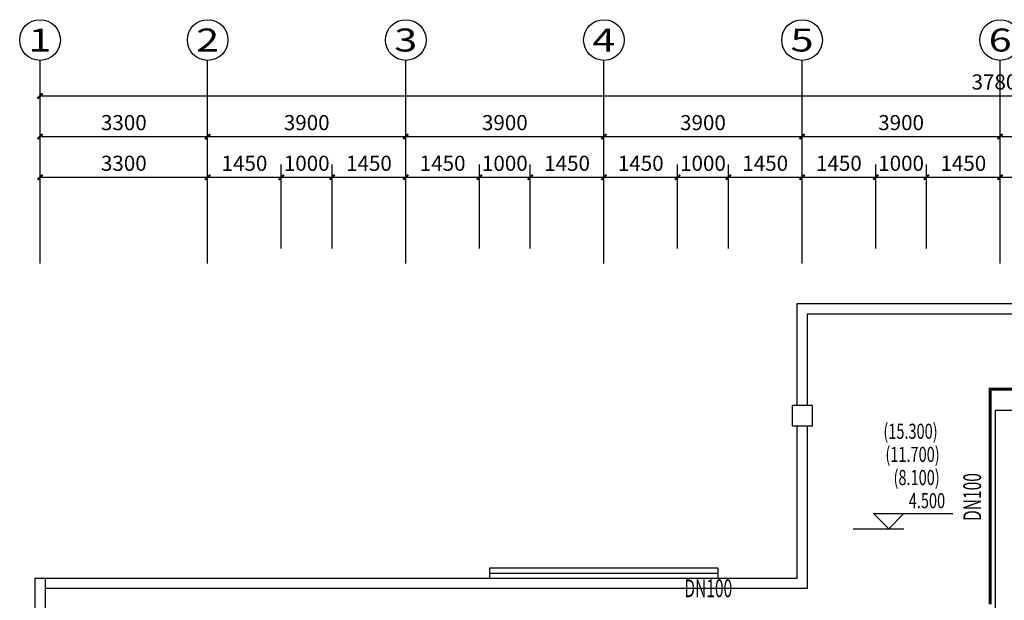
# Model space of a CAD drawing. Extents: x 588920596 to 1178102895, y 3092521186 to 6185225304.
# Drawn here: x 589019534 to 589038916, y 3092735774 to 3092747197 of the extents above; entities that cross this region are included whole.
import ezdxf
from ezdxf.enums import TextEntityAlignment as Align

# ---------------------------------------------------------------- set-up
doc = ezdxf.new("R2010")
doc.units = 0
doc.header["$LTSCALE"] = 1000
doc.header["$MEASUREMENT"] = 0
for name, color, linetype in [('AXIS', 3, 'Continuous'), ('AXIS_TEXT', 7, 'Continuous'), ('COLUMN', 9, 'Continuous'), ('DIM_ELEV', 3, 'Continuous'), ('PIPE-消防', 1, 'Continuous'), ('TEXT_消防', 7, 'Continuous'), ('WALL', 9, 'Continuous'), ('WALL-PARAPET', 6, 'Continuous'), ('图层1', 7, 'Continuous')]:
    doc.layers.add(name, color=color, linetype=linetype)
doc.styles.add('_TCH_AXIS', font='COMPLEX', dxfattribs={"bigfont": 'GBCBIG'})
doc.styles.add('_TCH_DIM', font='SIMPLEX', dxfattribs={"bigfont": 'GBCBIG'})
doc.styles.add('_TCH_DIM_T3', font='SIMPLEX', dxfattribs={"width": 0.705882, "bigfont": 'GBCBIG'})
doc.styles.add('_TWT_PIPEDN', font='SIMPLEX', dxfattribs={"width": 0.8, "height": 3.5, "bigfont": 'HZTXT'})
doc.styles.add('COMPLEX', font='COMPLEX')
doc.styles.add('TG_LINETYPE', font='SIMPLEX', dxfattribs={"width": 0.8, "height": 3, "bigfont": 'HZTXT'})
doc.linetypes.add('TG_XH', pattern='A,2,-0.6,["XH",TG_LINETYPE,S=0.1,R=0,X=-0.52,Y=-0.15],0', length=2.6)
doc.dimstyles.new('_TCH_ARCH&&100', dxfattribs={"dimtxt": 297.5, "dimasz": 100, "dimexe": 250, "dimexo": 300, "dimgap": 126.25, "dimtad": 1, "dimdec": 0, "dimzin": 0, "dimdsep": 46, "dimtxsty": '_TCH_DIM_T3', "dimblk": 'ARCHTICK', "dimcen": 0.09, "dimclrt": 7, "dimazin": 2, "dimtfac": 1, "dimtdec": 0, "dimtix": 1, "dimtmove": 2, "dimatfit": 3, "dimfxl": 0, "dimtolj": 1, "dimtzin": 0, "dimarcsym": 0})

# ---------------------------------------------------------------- blocks, each defined once
blk = doc.blocks.new('_ArchTick')
at = {"color": 0, "linetype": 'ByBlock', "const_width": 0.4}
blk.add_lwpolyline([(-0.5, -0.5), (0.5, 0.5)], dxfattribs=at)
blk = doc.blocks.new('*D923')
at = {"layer": 'AXIS', "color": 0, "lineweight": -2}
for p, q in [((589019934.5, 3092742697.18626), (589019934.5, 3092744347.18626)), ((589023234.5, 3092742697.18626), (589023234.5, 3092744347.18626)), ((589019934.5, 3092744097.18626), (589023234.5, 3092744097.18626))]:
    blk.add_line(p, q, dxfattribs=at)
at = {"layer": 'Defpoints', "color": 0}
for p in [(589023234.5, 3092744097.18626), (589019934.5, 3092742397.18626), (589023234.5, 3092742397.18626)]:
    blk.add_point(p, dxfattribs=at)
at = {"layer": 'AXIS', "color": 0, "lineweight": -2, "xscale": 100, "yscale": 100, "zscale": 100, "rotation": 180}
blk.add_blockref('_ArchTick', (589019934.5, 3092744097.18626), dxfattribs=at)
at = {"layer": 'AXIS', "color": 0, "lineweight": -2, "xscale": 100, "yscale": 100, "zscale": 100}
blk.add_blockref('_ArchTick', (589023234.5, 3092744097.18626), dxfattribs=at)
at = {"layer": 'AXIS', "color": 7, "insert": (589021584.5, 3092744372.18626), "char_height": 297.5, "attachment_point": 5, "style": '_TCH_DIM_T3'}
blk.add_mtext('\\A1;3300', dxfattribs=at)
blk = doc.blocks.new('*D924')
at = {"layer": 'AXIS', "color": 0, "lineweight": -2}
for p, q in [((589023234.5, 3092742697.18626), (589023234.5, 3092744347.18626)), ((589024684.5, 3092742697.18626), (589024684.5, 3092744347.18626)), ((589023234.5, 3092744097.18626), (589024684.5, 3092744097.18626))]:
    blk.add_line(p, q, dxfattribs=at)
at = {"layer": 'Defpoints', "color": 0}
for p in [(589024684.5, 3092744097.18626), (589023234.5, 3092742397.18626), (589024684.5, 3092742397.18626)]:
    blk.add_point(p, dxfattribs=at)
at = {"layer": 'AXIS', "color": 0, "lineweight": -2, "xscale": 100, "yscale": 100, "zscale": 100, "rotation": 180}
blk.add_blockref('_ArchTick', (589023234.5, 3092744097.18626), dxfattribs=at)
at = {"layer": 'AXIS', "color": 0, "lineweight": -2, "xscale": 100, "yscale": 100, "zscale": 100}
blk.add_blockref('_ArchTick', (589024684.5, 3092744097.18626), dxfattribs=at)
at = {"layer": 'AXIS', "color": 7, "insert": (589023959.5, 3092744372.18626), "char_height": 297.5, "attachment_point": 5, "style": '_TCH_DIM_T3'}
blk.add_mtext('\\A1;1450', dxfattribs=at)
blk = doc.blocks.new('*D925')
at = {"layer": 'AXIS', "color": 0, "lineweight": -2}
for p, q in [((589024684.5, 3092742697.18626), (589024684.5, 3092744347.18626)), ((589025684.5, 3092742697.18626), (589025684.5, 3092744347.18626)), ((589024684.5, 3092744097.18626), (589025684.5, 3092744097.18626))]:
    blk.add_line(p, q, dxfattribs=at)
at = {"layer": 'Defpoints', "color": 0}
for p in [(589025684.5, 3092744097.18626), (589024684.5, 3092742397.18626), (589025684.5, 3092742397.18626)]:
    blk.add_point(p, dxfattribs=at)
at = {"layer": 'AXIS', "color": 0, "lineweight": -2, "xscale": 100, "yscale": 100, "zscale": 100, "rotation": 180}
blk.add_blockref('_ArchTick', (589024684.5, 3092744097.18626), dxfattribs=at)
at = {"layer": 'AXIS', "color": 0, "lineweight": -2, "xscale": 100, "yscale": 100, "zscale": 100}
blk.add_blockref('_ArchTick', (589025684.5, 3092744097.18626), dxfattribs=at)
at = {"layer": 'AXIS', "color": 7, "insert": (589025184.5, 3092744372.18626), "char_height": 297.5, "attachment_point": 5, "style": '_TCH_DIM_T3'}
blk.add_mtext('\\A1;1000', dxfattribs=at)
blk = doc.blocks.new('*D926')
at = {"layer": 'AXIS', "color": 0, "lineweight": -2}
for p, q in [((589025684.5, 3092742697.18626), (589025684.5, 3092744347.18626)), ((589027134.5, 3092742697.18626), (589027134.5, 3092744347.18626)), ((589025684.5, 3092744097.18626), (589027134.5, 3092744097.18626))]:
    blk.add_line(p, q, dxfattribs=at)
at = {"layer": 'Defpoints', "color": 0}
for p in [(589027134.5, 3092744097.18626), (589025684.5, 3092742397.18626), (589027134.5, 3092742397.18626)]:
    blk.add_point(p, dxfattribs=at)
at = {"layer": 'AXIS', "color": 0, "lineweight": -2, "xscale": 100, "yscale": 100, "zscale": 100, "rotation": 180}
blk.add_blockref('_ArchTick', (589025684.5, 3092744097.18626), dxfattribs=at)
at = {"layer": 'AXIS', "color": 0, "lineweight": -2, "xscale": 100, "yscale": 100, "zscale": 100}
blk.add_blockref('_ArchTick', (589027134.5, 3092744097.18626), dxfattribs=at)
at = {"layer": 'AXIS', "color": 7, "insert": (589026409.5, 3092744372.18626), "char_height": 297.5, "attachment_point": 5, "style": '_TCH_DIM_T3'}
blk.add_mtext('\\A1;1450', dxfattribs=at)
blk = doc.blocks.new('*D927')
at = {"layer": 'AXIS', "color": 0, "lineweight": -2}
for p, q in [((589027134.5, 3092742697.18626), (589027134.5, 3092744347.18626)), ((589028584.5, 3092742697.18626), (589028584.5, 3092744347.18626)), ((589027134.5, 3092744097.18626), (589028584.5, 3092744097.18626))]:
    blk.add_line(p, q, dxfattribs=at)
at = {"layer": 'Defpoints', "color": 0}
for p in [(589028584.5, 3092744097.18626), (589027134.5, 3092742397.18626), (589028584.5, 3092742397.18626)]:
    blk.add_point(p, dxfattribs=at)
at = {"layer": 'AXIS', "color": 0, "lineweight": -2, "xscale": 100, "yscale": 100, "zscale": 100, "rotation": 180}
blk.add_blockref('_ArchTick', (589027134.5, 3092744097.18626), dxfattribs=at)
at = {"layer": 'AXIS', "color": 0, "lineweight": -2, "xscale": 100, "yscale": 100, "zscale": 100}
blk.add_blockref('_ArchTick', (589028584.5, 3092744097.18626), dxfattribs=at)
at = {"layer": 'AXIS', "color": 7, "insert": (589027859.5, 3092744372.18626), "char_height": 297.5, "attachment_point": 5, "style": '_TCH_DIM_T3'}
blk.add_mtext('\\A1;1450', dxfattribs=at)
blk = doc.blocks.new('*D928')
at = {"layer": 'AXIS', "color": 0, "lineweight": -2}
for p, q in [((589028584.5, 3092742697.18626), (589028584.5, 3092744347.18626)), ((589029584.5, 3092742697.18626), (589029584.5, 3092744347.18626)), ((589028584.5, 3092744097.18626), (589029584.5, 3092744097.18626))]:
    blk.add_line(p, q, dxfattribs=at)
at = {"layer": 'Defpoints', "color": 0}
for p in [(589029584.5, 3092744097.18626), (589028584.5, 3092742397.18626), (589029584.5, 3092742397.18626)]:
    blk.add_point(p, dxfattribs=at)
at = {"layer": 'AXIS', "color": 0, "lineweight": -2, "xscale": 100, "yscale": 100, "zscale": 100, "rotation": 180}
blk.add_blockref('_ArchTick', (589028584.5, 3092744097.18626), dxfattribs=at)
at = {"layer": 'AXIS', "color": 0, "lineweight": -2, "xscale": 100, "yscale": 100, "zscale": 100}
blk.add_blockref('_ArchTick', (589029584.5, 3092744097.18626), dxfattribs=at)
at = {"layer": 'AXIS', "color": 7, "insert": (589029084.5, 3092744372.18626), "char_height": 297.5, "attachment_point": 5, "style": '_TCH_DIM_T3'}
blk.add_mtext('\\A1;1000', dxfattribs=at)
blk = doc.blocks.new('*D929')
at = {"layer": 'AXIS', "color": 0, "lineweight": -2}
for p, q in [((589029584.5, 3092742697.18626), (589029584.5, 3092744347.18626)), ((589031034.5, 3092742697.18626), (589031034.5, 3092744347.18626)), ((589029584.5, 3092744097.18626), (589031034.5, 3092744097.18626))]:
    blk.add_line(p, q, dxfattribs=at)
at = {"layer": 'Defpoints', "color": 0}
for p in [(589031034.5, 3092744097.18626), (589029584.5, 3092742397.18626), (589031034.5, 3092742397.18626)]:
    blk.add_point(p, dxfattribs=at)
at = {"layer": 'AXIS', "color": 0, "lineweight": -2, "xscale": 100, "yscale": 100, "zscale": 100, "rotation": 180}
blk.add_blockref('_ArchTick', (589029584.5, 3092744097.18626), dxfattribs=at)
at = {"layer": 'AXIS', "color": 0, "lineweight": -2, "xscale": 100, "yscale": 100, "zscale": 100}
blk.add_blockref('_ArchTick', (589031034.5, 3092744097.18626), dxfattribs=at)
at = {"layer": 'AXIS', "color": 7, "insert": (589030309.5, 3092744372.18626), "char_height": 297.5, "attachment_point": 5, "style": '_TCH_DIM_T3'}
blk.add_mtext('\\A1;1450', dxfattribs=at)
blk = doc.blocks.new('*D930')
at = {"layer": 'AXIS', "color": 0, "lineweight": -2}
for p, q in [((589031034.5, 3092742697.18626), (589031034.5, 3092744347.18626)), ((589032484.5, 3092742697.18626), (589032484.5, 3092744347.18626)), ((589031034.5, 3092744097.18626), (589032484.5, 3092744097.18626))]:
    blk.add_line(p, q, dxfattribs=at)
at = {"layer": 'Defpoints', "color": 0}
for p in [(589032484.5, 3092744097.18626), (589031034.5, 3092742397.18626), (589032484.5, 3092742397.18626)]:
    blk.add_point(p, dxfattribs=at)
at = {"layer": 'AXIS', "color": 0, "lineweight": -2, "xscale": 100, "yscale": 100, "zscale": 100, "rotation": 180}
blk.add_blockref('_ArchTick', (589031034.5, 3092744097.18626), dxfattribs=at)
at = {"layer": 'AXIS', "color": 0, "lineweight": -2, "xscale": 100, "yscale": 100, "zscale": 100}
blk.add_blockref('_ArchTick', (589032484.5, 3092744097.18626), dxfattribs=at)
at = {"layer": 'AXIS', "color": 7, "insert": (589031759.5, 3092744372.18626), "char_height": 297.5, "attachment_point": 5, "style": '_TCH_DIM_T3'}
blk.add_mtext('\\A1;1450', dxfattribs=at)
blk = doc.blocks.new('*D931')
at = {"layer": 'AXIS', "color": 0, "lineweight": -2}
for p, q in [((589032484.5, 3092742697.18626), (589032484.5, 3092744347.18626)), ((589033484.5, 3092742697.18626), (589033484.5, 3092744347.18626)), ((589032484.5, 3092744097.18626), (589033484.5, 3092744097.18626))]:
    blk.add_line(p, q, dxfattribs=at)
at = {"layer": 'Defpoints', "color": 0}
for p in [(589033484.5, 3092744097.18626), (589032484.5, 3092742397.18626), (589033484.5, 3092742397.18626)]:
    blk.add_point(p, dxfattribs=at)
at = {"layer": 'AXIS', "color": 0, "lineweight": -2, "xscale": 100, "yscale": 100, "zscale": 100, "rotation": 180}
blk.add_blockref('_ArchTick', (589032484.5, 3092744097.18626), dxfattribs=at)
at = {"layer": 'AXIS', "color": 0, "lineweight": -2, "xscale": 100, "yscale": 100, "zscale": 100}
blk.add_blockref('_ArchTick', (589033484.5, 3092744097.18626), dxfattribs=at)
at = {"layer": 'AXIS', "color": 7, "insert": (589032984.5, 3092744372.18626), "char_height": 297.5, "attachment_point": 5, "style": '_TCH_DIM_T3'}
blk.add_mtext('\\A1;1000', dxfattribs=at)
blk = doc.blocks.new('*D932')
at = {"layer": 'AXIS', "color": 0, "lineweight": -2}
for p, q in [((589033484.5, 3092742697.18626), (589033484.5, 3092744347.18626)), ((589034934.5, 3092742697.18626), (589034934.5, 3092744347.18626)), ((589033484.5, 3092744097.18626), (589034934.5, 3092744097.18626))]:
    blk.add_line(p, q, dxfattribs=at)
at = {"layer": 'Defpoints', "color": 0}
for p in [(589034934.5, 3092744097.18626), (589033484.5, 3092742397.18626), (589034934.5, 3092742397.18626)]:
    blk.add_point(p, dxfattribs=at)
at = {"layer": 'AXIS', "color": 0, "lineweight": -2, "xscale": 100, "yscale": 100, "zscale": 100, "rotation": 180}
blk.add_blockref('_ArchTick', (589033484.5, 3092744097.18626), dxfattribs=at)
at = {"layer": 'AXIS', "color": 0, "lineweight": -2, "xscale": 100, "yscale": 100, "zscale": 100}
blk.add_blockref('_ArchTick', (589034934.5, 3092744097.18626), dxfattribs=at)
at = {"layer": 'AXIS', "color": 7, "insert": (589034209.5, 3092744372.18626), "char_height": 297.5, "attachment_point": 5, "style": '_TCH_DIM_T3'}
blk.add_mtext('\\A1;1450', dxfattribs=at)
blk = doc.blocks.new('*D933')
at = {"layer": 'AXIS', "color": 0, "lineweight": -2}
for p, q in [((589034934.5, 3092742697.18626), (589034934.5, 3092744347.18626)), ((589036384.5, 3092742697.18626), (589036384.5, 3092744347.18626)), ((589034934.5, 3092744097.18626), (589036384.5, 3092744097.18626))]:
    blk.add_line(p, q, dxfattribs=at)
at = {"layer": 'Defpoints', "color": 0}
for p in [(589036384.5, 3092744097.18626), (589034934.5, 3092742397.18626), (589036384.5, 3092742397.18626)]:
    blk.add_point(p, dxfattribs=at)
at = {"layer": 'AXIS', "color": 0, "lineweight": -2, "xscale": 100, "yscale": 100, "zscale": 100, "rotation": 180}
blk.add_blockref('_ArchTick', (589034934.5, 3092744097.18626), dxfattribs=at)
at = {"layer": 'AXIS', "color": 0, "lineweight": -2, "xscale": 100, "yscale": 100, "zscale": 100}
blk.add_blockref('_ArchTick', (589036384.5, 3092744097.18626), dxfattribs=at)
at = {"layer": 'AXIS', "color": 7, "insert": (589035659.5, 3092744372.18626), "char_height": 297.5, "attachment_point": 5, "style": '_TCH_DIM_T3'}
blk.add_mtext('\\A1;1450', dxfattribs=at)
blk = doc.blocks.new('*D934')
at = {"layer": 'AXIS', "color": 0, "lineweight": -2}
for p, q in [((589036384.5, 3092742697.18626), (589036384.5, 3092744347.18626)), ((589037384.5, 3092742697.18626), (589037384.5, 3092744347.18626)), ((589036384.5, 3092744097.18626), (589037384.5, 3092744097.18626))]:
    blk.add_line(p, q, dxfattribs=at)
at = {"layer": 'Defpoints', "color": 0}
for p in [(589037384.5, 3092744097.18626), (589036384.5, 3092742397.18626), (589037384.5, 3092742397.18626)]:
    blk.add_point(p, dxfattribs=at)
at = {"layer": 'AXIS', "color": 0, "lineweight": -2, "xscale": 100, "yscale": 100, "zscale": 100, "rotation": 180}
blk.add_blockref('_ArchTick', (589036384.5, 3092744097.18626), dxfattribs=at)
at = {"layer": 'AXIS', "color": 0, "lineweight": -2, "xscale": 100, "yscale": 100, "zscale": 100}
blk.add_blockref('_ArchTick', (589037384.5, 3092744097.18626), dxfattribs=at)
at = {"layer": 'AXIS', "color": 7, "insert": (589036884.5, 3092744372.18626), "char_height": 297.5, "attachment_point": 5, "style": '_TCH_DIM_T3'}
blk.add_mtext('\\A1;1000', dxfattribs=at)
blk = doc.blocks.new('*D935')
at = {"layer": 'AXIS', "color": 0, "lineweight": -2}
for p, q in [((589037384.5, 3092742697.18626), (589037384.5, 3092744347.18626)), ((589038834.5, 3092742697.18626), (589038834.5, 3092744347.18626)), ((589037384.5, 3092744097.18626), (589038834.5, 3092744097.18626))]:
    blk.add_line(p, q, dxfattribs=at)
at = {"layer": 'Defpoints', "color": 0}
for p in [(589038834.5, 3092744097.18626), (589037384.5, 3092742397.18626), (589038834.5, 3092742397.18626)]:
    blk.add_point(p, dxfattribs=at)
at = {"layer": 'AXIS', "color": 0, "lineweight": -2, "xscale": 100, "yscale": 100, "zscale": 100, "rotation": 180}
blk.add_blockref('_ArchTick', (589037384.5, 3092744097.18626), dxfattribs=at)
at = {"layer": 'AXIS', "color": 0, "lineweight": -2, "xscale": 100, "yscale": 100, "zscale": 100}
blk.add_blockref('_ArchTick', (589038834.5, 3092744097.18626), dxfattribs=at)
at = {"layer": 'AXIS', "color": 7, "insert": (589038109.5, 3092744372.18626), "char_height": 297.5, "attachment_point": 5, "style": '_TCH_DIM_T3'}
blk.add_mtext('\\A1;1450', dxfattribs=at)
blk = doc.blocks.new('*D936')
at = {"layer": 'AXIS', "color": 0, "lineweight": -2}
for p, q in [((589038834.5, 3092742697.18626), (589038834.5, 3092744347.18626)), ((589040284.5, 3092742697.18626), (589040284.5, 3092744347.18626)), ((589038834.5, 3092744097.18626), (589040284.5, 3092744097.18626))]:
    blk.add_line(p, q, dxfattribs=at)
at = {"layer": 'Defpoints', "color": 0}
for p in [(589040284.5, 3092744097.18626), (589038834.5, 3092742397.18626), (589040284.5, 3092742397.18626)]:
    blk.add_point(p, dxfattribs=at)
at = {"layer": 'AXIS', "color": 0, "lineweight": -2, "xscale": 100, "yscale": 100, "zscale": 100, "rotation": 180}
blk.add_blockref('_ArchTick', (589038834.5, 3092744097.18626), dxfattribs=at)
at = {"layer": 'AXIS', "color": 0, "lineweight": -2, "xscale": 100, "yscale": 100, "zscale": 100}
blk.add_blockref('_ArchTick', (589040284.5, 3092744097.18626), dxfattribs=at)
at = {"layer": 'AXIS', "color": 7, "insert": (589039559.5, 3092744372.18626), "char_height": 297.5, "attachment_point": 5, "style": '_TCH_DIM_T3'}
blk.add_mtext('\\A1;1450', dxfattribs=at)
blk = doc.blocks.new('*D1045')
at = {"layer": 'AXIS', "color": 0, "lineweight": -2}
for p, q in [((589019934.5, 3092742697.18626), (589019934.5, 3092745147.18626)), ((589023234.5, 3092742697.18626), (589023234.5, 3092745147.18626)), ((589019934.5, 3092744897.18626), (589023234.5, 3092744897.18626))]:
    blk.add_line(p, q, dxfattribs=at)
at = {"layer": 'Defpoints', "color": 0}
for p in [(589023234.5, 3092744897.18626), (589019934.5, 3092742397.18626), (589023234.5, 3092742397.18626)]:
    blk.add_point(p, dxfattribs=at)
at = {"layer": 'AXIS', "color": 0, "lineweight": -2, "xscale": 100, "yscale": 100, "zscale": 100, "rotation": 180}
blk.add_blockref('_ArchTick', (589019934.5, 3092744897.18626), dxfattribs=at)
at = {"layer": 'AXIS', "color": 0, "lineweight": -2, "xscale": 100, "yscale": 100, "zscale": 100}
blk.add_blockref('_ArchTick', (589023234.5, 3092744897.18626), dxfattribs=at)
at = {"layer": 'AXIS', "color": 7, "insert": (589021584.5, 3092745172.18626), "char_height": 297.5, "attachment_point": 5, "style": '_TCH_DIM_T3'}
blk.add_mtext('\\A1;3300', dxfattribs=at)
blk = doc.blocks.new('*D1046')
at = {"layer": 'AXIS', "color": 0, "lineweight": -2}
for p, q in [((589023234.5, 3092742697.18626), (589023234.5, 3092745147.18626)), ((589027134.5, 3092742697.18626), (589027134.5, 3092745147.18626)), ((589023234.5, 3092744897.18626), (589027134.5, 3092744897.18626))]:
    blk.add_line(p, q, dxfattribs=at)
at = {"layer": 'Defpoints', "color": 0}
for p in [(589027134.5, 3092744897.18626), (589023234.5, 3092742397.18626), (589027134.5, 3092742397.18626)]:
    blk.add_point(p, dxfattribs=at)
at = {"layer": 'AXIS', "color": 0, "lineweight": -2, "xscale": 100, "yscale": 100, "zscale": 100, "rotation": 180}
blk.add_blockref('_ArchTick', (589023234.5, 3092744897.18626), dxfattribs=at)
at = {"layer": 'AXIS', "color": 0, "lineweight": -2, "xscale": 100, "yscale": 100, "zscale": 100}
blk.add_blockref('_ArchTick', (589027134.5, 3092744897.18626), dxfattribs=at)
at = {"layer": 'AXIS', "color": 7, "insert": (589025184.5, 3092745172.18626), "char_height": 297.5, "attachment_point": 5, "style": '_TCH_DIM_T3'}
blk.add_mtext('\\A1;3900', dxfattribs=at)
blk = doc.blocks.new('*D1047')
at = {"layer": 'AXIS', "color": 0, "lineweight": -2}
for p, q in [((589027134.5, 3092742697.18626), (589027134.5, 3092745147.18626)), ((589031034.5, 3092742697.18626), (589031034.5, 3092745147.18626)), ((589027134.5, 3092744897.18626), (589031034.5, 3092744897.18626))]:
    blk.add_line(p, q, dxfattribs=at)
at = {"layer": 'Defpoints', "color": 0}
for p in [(589031034.5, 3092744897.18626), (589027134.5, 3092742397.18626), (589031034.5, 3092742397.18626)]:
    blk.add_point(p, dxfattribs=at)
at = {"layer": 'AXIS', "color": 0, "lineweight": -2, "xscale": 100, "yscale": 100, "zscale": 100, "rotation": 180}
blk.add_blockref('_ArchTick', (589027134.5, 3092744897.18626), dxfattribs=at)
at = {"layer": 'AXIS', "color": 0, "lineweight": -2, "xscale": 100, "yscale": 100, "zscale": 100}
blk.add_blockref('_ArchTick', (589031034.5, 3092744897.18626), dxfattribs=at)
at = {"layer": 'AXIS', "color": 7, "insert": (589029084.5, 3092745172.18626), "char_height": 297.5, "attachment_point": 5, "style": '_TCH_DIM_T3'}
blk.add_mtext('\\A1;3900', dxfattribs=at)
blk = doc.blocks.new('*D1048')
at = {"layer": 'AXIS', "color": 0, "lineweight": -2}
for p, q in [((589031034.5, 3092742697.18626), (589031034.5, 3092745147.18626)), ((589034934.5, 3092742697.18626), (589034934.5, 3092745147.18626)), ((589031034.5, 3092744897.18626), (589034934.5, 3092744897.18626))]:
    blk.add_line(p, q, dxfattribs=at)
at = {"layer": 'Defpoints', "color": 0}
for p in [(589034934.5, 3092744897.18626), (589031034.5, 3092742397.18626), (589034934.5, 3092742397.18626)]:
    blk.add_point(p, dxfattribs=at)
at = {"layer": 'AXIS', "color": 0, "lineweight": -2, "xscale": 100, "yscale": 100, "zscale": 100, "rotation": 180}
blk.add_blockref('_ArchTick', (589031034.5, 3092744897.18626), dxfattribs=at)
at = {"layer": 'AXIS', "color": 0, "lineweight": -2, "xscale": 100, "yscale": 100, "zscale": 100}
blk.add_blockref('_ArchTick', (589034934.5, 3092744897.18626), dxfattribs=at)
at = {"layer": 'AXIS', "color": 7, "insert": (589032984.5, 3092745172.18626), "char_height": 297.5, "attachment_point": 5, "style": '_TCH_DIM_T3'}
blk.add_mtext('\\A1;3900', dxfattribs=at)
blk = doc.blocks.new('*D1049')
at = {"layer": 'AXIS', "color": 0, "lineweight": -2}
for p, q in [((589034934.5, 3092742697.18626), (589034934.5, 3092745147.18626)), ((589038834.5, 3092742697.18626), (589038834.5, 3092745147.18626)), ((589034934.5, 3092744897.18626), (589038834.5, 3092744897.18626))]:
    blk.add_line(p, q, dxfattribs=at)
at = {"layer": 'Defpoints', "color": 0}
for p in [(589038834.5, 3092744897.18626), (589034934.5, 3092742397.18626), (589038834.5, 3092742397.18626)]:
    blk.add_point(p, dxfattribs=at)
at = {"layer": 'AXIS', "color": 0, "lineweight": -2, "xscale": 100, "yscale": 100, "zscale": 100, "rotation": 180}
blk.add_blockref('_ArchTick', (589034934.5, 3092744897.18626), dxfattribs=at)
at = {"layer": 'AXIS', "color": 0, "lineweight": -2, "xscale": 100, "yscale": 100, "zscale": 100}
blk.add_blockref('_ArchTick', (589038834.5, 3092744897.18626), dxfattribs=at)
at = {"layer": 'AXIS', "color": 7, "insert": (589036884.5, 3092745172.18626), "char_height": 297.5, "attachment_point": 5, "style": '_TCH_DIM_T3'}
blk.add_mtext('\\A1;3900', dxfattribs=at)
blk = doc.blocks.new('*D1050')
at = {"layer": 'AXIS', "color": 0, "lineweight": -2}
for p, q in [((589038834.5, 3092742697.18626), (589038834.5, 3092745147.18626)), ((589042734.5, 3092742697.18626), (589042734.5, 3092745147.18626)), ((589038834.5, 3092744897.18626), (589042734.5, 3092744897.18626))]:
    blk.add_line(p, q, dxfattribs=at)
at = {"layer": 'Defpoints', "color": 0}
for p in [(589042734.5, 3092744897.18626), (589038834.5, 3092742397.18626), (589042734.5, 3092742397.18626)]:
    blk.add_point(p, dxfattribs=at)
at = {"layer": 'AXIS', "color": 0, "lineweight": -2, "xscale": 100, "yscale": 100, "zscale": 100, "rotation": 180}
blk.add_blockref('_ArchTick', (589038834.5, 3092744897.18626), dxfattribs=at)
at = {"layer": 'AXIS', "color": 0, "lineweight": -2, "xscale": 100, "yscale": 100, "zscale": 100}
blk.add_blockref('_ArchTick', (589042734.5, 3092744897.18626), dxfattribs=at)
at = {"layer": 'AXIS', "color": 7, "insert": (589040784.5, 3092745172.18626), "char_height": 297.5, "attachment_point": 5, "style": '_TCH_DIM_T3'}
blk.add_mtext('\\A1;3900', dxfattribs=at)
blk = doc.blocks.new('*D1055')
at = {"layer": 'AXIS', "color": 0, "lineweight": -2}
for p, q in [((589019934.5, 3092742697.18626), (589019934.5, 3092745947.18626)), ((589057734.5, 3092742697.18626), (589057734.5, 3092745947.18626)), ((589019934.5, 3092745697.18626), (589057734.5, 3092745697.18626))]:
    blk.add_line(p, q, dxfattribs=at)
at = {"layer": 'Defpoints', "color": 0}
for p in [(589057734.5, 3092745697.18626), (589019934.5, 3092742397.18626), (589057734.5, 3092742397.18626)]:
    blk.add_point(p, dxfattribs=at)
at = {"layer": 'AXIS', "color": 0, "lineweight": -2, "xscale": 100, "yscale": 100, "zscale": 100, "rotation": 180}
blk.add_blockref('_ArchTick', (589019934.5, 3092745697.18626), dxfattribs=at)
at = {"layer": 'AXIS', "color": 0, "lineweight": -2, "xscale": 100, "yscale": 100, "zscale": 100}
blk.add_blockref('_ArchTick', (589057734.5, 3092745697.18626), dxfattribs=at)
at = {"layer": 'AXIS', "color": 7, "insert": (589038834.5, 3092745972.18626), "char_height": 297.5, "attachment_point": 5, "style": '_TCH_DIM_T3'}
blk.add_mtext('\\A1;37800', dxfattribs=at)
blk = doc.blocks.new('_FZHK')
blk.add_lwpolyline([(-0.5, -0.5), (0.5, -0.5), (0.5, 0.5), (-0.5, 0.5)], close=True)
blk = doc.blocks.new('_AXISO')
blk.add_circle((0, 0), 0.5)
at = {"layer": 'AXIS_TEXT', "style": 'COMPLEX', "width": 1.041667}
blk.add_attdef('A', text='', height=0.56, dxfattribs=at).set_placement((-0.25, -0.28), (0.25, -0.28), align=Align.FIT)

msp = doc.modelspace()

# ---------------------------------------------------------------- hatches: boundary and pattern name
at = {"layer": 'PIPE-消防', "linetype": 'TG_XH'}
for points in [[(589038638.3, 3092739928.5), (589038610.8, 3092739928.5), (589038610.8, 3092739956)], [(589038638.3, 3092739928.5), (589038638.3, 3092739956), (589038610.8, 3092739956)]]:
    msp.add_hatch(color=256, dxfattribs=at).paths.add_polyline_path(points)

# ---------------------------------------------------------------- linework, layer by layer
at = {"layer": 'AXIS', "color": 251}
for p, q in [((589019934.5, 3092742397.2), (589019934.5, 3092746397.2)), ((589023234.5, 3092742397.2), (589023234.5, 3092746397.2)), ((589027134.5, 3092742397.2), (589027134.5, 3092746397.2)), ((589031034.5, 3092742397.2), (589031034.5, 3092746397.2)), ((589034934.5, 3092742397.2), (589034934.5, 3092746397.2)), ((589038834.5, 3092742397.2), (589038834.5, 3092746397.2))]:
    msp.add_line(p, q, dxfattribs=at)
at = {"layer": 'DIM_ELEV', "color": 251}
for p, q in [((589036640.6, 3092737180.4), (589036340.6, 3092737480.4)), ((589036340.6, 3092737480.4), (589037905.6, 3092737480.4)), ((589036640.6, 3092737180.4), (589036940.6, 3092737480.4)), ((589035940.6, 3092737180.4), (589036940.6, 3092737180.4))]:
    msp.add_line(p, q, dxfattribs=at)
at = {"layer": 'PIPE-消防', "linetype": 'TG_XH', "const_width": 55}
for points in [[(589038638.3, 3092735691.1), (589038638.3, 3092739928.5)], [(589038638.3, 3092739928.5), (589042466.3, 3092739928.5)]]:
    msp.add_lwpolyline(points, dxfattribs=at)
at = {"layer": 'WALL', "color": 251}
for p, q in [((589038734.5, 3092739505.2), (589038734.5, 3092734105.2)), ((589040284.5, 3092739505.2), (589038734.5, 3092739505.2)), ((589019834.5, 3092736205.2), (589019834.5, 3092734205.2)), ((589020034.5, 3092736205.2), (589019834.5, 3092736205.2)), ((589020034.5, 3092736205.2), (589020034.5, 3092734205.2))]:
    msp.add_line(p, q, dxfattribs=at)
at = {"layer": 'WALL-PARAPET', "color": 251}
for p, q in [((589057634.5, 3092741605.2), (589034834.5, 3092741605.2)), ((589034834.5, 3092741605.2), (589034834.5, 3092739605.2)), ((589057634.5, 3092741405.2), (589035034.5, 3092741405.2)), ((589035034.5, 3092741405.2), (589035034.5, 3092739605.2)), ((589034834.5, 3092739205.2), (589034834.5, 3092736205.2)), ((589035034.5, 3092739205.2), (589035034.5, 3092736005.2)), ((589034834.5, 3092736205.2), (589020034.5, 3092736205.2)), ((589035034.5, 3092736005.2), (589020034.5, 3092736005.2))]:
    msp.add_line(p, q, dxfattribs=at)
at = {"layer": '图层1', "color": 251}
for points in [[(589033284.5, 3092736207.9), (589033284.5, 3092736407.9), (589028784.5, 3092736407.9), (589028784.5, 3092736207.9), (589033284.5, 3092736207.9)], [(589028784.5, 3092736307.9), (589033284.5, 3092736307.9)]]:
    msp.add_lwpolyline(points, dxfattribs=at)

# ---------------------------------------------------------------- block references
at = {"layer": 'AXIS', "color": 251}
ref = msp.add_blockref('_AXISO', (589019934.5, 3092746797.2), dxfattribs=dict(at, xscale=800, yscale=800, zscale=800))
ref.add_attrib('A', '1', dxfattribs={"layer": 'AXIS_TEXT', "color": 251, "height": 452.5, "style": '_TCH_AXIS', "width": 2.333333}).set_placement((589019708.2, 3092746570.9), (589020160.8, 3092746570.9), align=Align.FIT)
ref = msp.add_blockref('_AXISO', (589023234.5, 3092746797.2), dxfattribs=dict(at, xscale=800, yscale=800, zscale=800))
ref.add_attrib('A', '2', dxfattribs={"layer": 'AXIS_TEXT', "color": 251, "height": 452.5, "style": '_TCH_AXIS', "width": 1.5}).set_placement((589023008.2, 3092746570.9), (589023460.8, 3092746570.9), align=Align.FIT)
ref = msp.add_blockref('_AXISO', (589027134.5, 3092746797.2), dxfattribs=dict(at, xscale=800, yscale=800, zscale=800))
ref.add_attrib('A', '3', dxfattribs={"layer": 'AXIS_TEXT', "color": 251, "height": 452.5, "style": '_TCH_AXIS', "width": 1.5}).set_placement((589026908.2, 3092746570.9), (589027360.8, 3092746570.9), align=Align.FIT)
ref = msp.add_blockref('_AXISO', (589031034.5, 3092746797.2), dxfattribs=dict(at, xscale=800, yscale=800, zscale=800))
ref.add_attrib('A', '4', dxfattribs={"layer": 'AXIS_TEXT', "color": 251, "height": 452.5, "style": '_TCH_AXIS', "width": 1.3125}).set_placement((589030808.2, 3092746570.9), (589031260.8, 3092746570.9), align=Align.FIT)
ref = msp.add_blockref('_AXISO', (589034934.5, 3092746797.2), dxfattribs=dict(at, xscale=800, yscale=800, zscale=800))
ref.add_attrib('A', '5', dxfattribs={"layer": 'AXIS_TEXT', "color": 251, "height": 452.5, "style": '_TCH_AXIS', "width": 1.5}).set_placement((589034708.2, 3092746570.9), (589035160.8, 3092746570.9), align=Align.FIT)
ref = msp.add_blockref('_AXISO', (589038834.5, 3092746797.2), dxfattribs=dict(at, xscale=800, yscale=800, zscale=800))
ref.add_attrib('A', '6', dxfattribs={"layer": 'AXIS_TEXT', "color": 251, "height": 452.5, "style": '_TCH_AXIS', "width": 1.5}).set_placement((589038608.2, 3092746570.9), (589039060.8, 3092746570.9), align=Align.FIT)
at = {"layer": 'COLUMN', "color": 251, "xscale": 400, "yscale": 400, "zscale": 400}
msp.add_blockref('_FZHK', (589034938.8, 3092739405.2), dxfattribs=at)

# ---------------------------------------------------------------- texts
at = {"layer": 'DIM_ELEV', "color": 251, "style": '_TCH_DIM', "width": 0.705882}
for s, p in [('(15.300)', (589036535.6, 3092738950.4)), ('(11.700)', (589036575.6, 3092738495.4)), ('(8.100)', (589036735.6, 3092738040.4)), ('4.500', (589037035.6, 3092737585.4))]:
    msp.add_text(s, height=297.5, dxfattribs=at).set_placement(p)
at = {"layer": 'TEXT_消防', "linetype": 'TG_XH', "style": '_TWT_PIPEDN', "width": 0.64}
msp.add_text('DN100', height=350, rotation=90, dxfattribs=at).set_placement((589038460, 3092737335.7))
msp.add_text('DN100', height=350, dxfattribs=at).set_placement((589032619.1, 3092735834.9))

# ---------------------------------------------------------------- dimensions: what is measured, and where the dimension line sits
at = {"layer": 'AXIS', "color": 251}
for p1, p2, distance, picture, middle in [((589019934.5, 3092742397.2), (589057734.5, 3092742397.2), 3300, '*D1055', (589038834.5, 3092745972.2)), ((589019934.5, 3092742397.2), (589023234.5, 3092742397.2), 2500, '*D1045', (589021584.5, 3092745172.2)), ((589023234.5, 3092742397.2), (589027134.5, 3092742397.2), 2500, '*D1046', (589025184.5, 3092745172.2)), ((589027134.5, 3092742397.2), (589031034.5, 3092742397.2), 2500, '*D1047', (589029084.5, 3092745172.2)), ((589031034.5, 3092742397.2), (589034934.5, 3092742397.2), 2500, '*D1048', (589032984.5, 3092745172.2)), ((589034934.5, 3092742397.2), (589038834.5, 3092742397.2), 2500, '*D1049', (589036884.5, 3092745172.2)), ((589038834.5, 3092742397.2), (589042734.5, 3092742397.2), 2500, '*D1050', (589040784.5, 3092745172.2)), ((589019934.5, 3092742397.2), (589023234.5, 3092742397.2), 1700, '*D923', (589021584.5, 3092744372.2)), ((589023234.5, 3092742397.2), (589024684.5, 3092742397.2), 1700, '*D924', (589023959.5, 3092744372.2)), ((589024684.5, 3092742397.2), (589025684.5, 3092742397.2), 1700, '*D925', (589025184.5, 3092744372.2)), ((589025684.5, 3092742397.2), (589027134.5, 3092742397.2), 1700, '*D926', (589026409.5, 3092744372.2)), ((589027134.5, 3092742397.2), (589028584.5, 3092742397.2), 1700, '*D927', (589027859.5, 3092744372.2)), ((589028584.5, 3092742397.2), (589029584.5, 3092742397.2), 1700, '*D928', (589029084.5, 3092744372.2)), ((589029584.5, 3092742397.2), (589031034.5, 3092742397.2), 1700, '*D929', (589030309.5, 3092744372.2)), ((589031034.5, 3092742397.2), (589032484.5, 3092742397.2), 1700, '*D930', (589031759.5, 3092744372.2)), ((589032484.5, 3092742397.2), (589033484.5, 3092742397.2), 1700, '*D931', (589032984.5, 3092744372.2)), ((589033484.5, 3092742397.2), (589034934.5, 3092742397.2), 1700, '*D932', (589034209.5, 3092744372.2)), ((589034934.5, 3092742397.2), (589036384.5, 3092742397.2), 1700, '*D933', (589035659.5, 3092744372.2)), ((589036384.5, 3092742397.2), (589037384.5, 3092742397.2), 1700, '*D934', (589036884.5, 3092744372.2)), ((589037384.5, 3092742397.2), (589038834.5, 3092742397.2), 1700, '*D935', (589038109.5, 3092744372.2)), ((589038834.5, 3092742397.2), (589040284.5, 3092742397.2), 1700, '*D936', (589039559.5, 3092744372.2))]:
    dim = msp.add_aligned_dim(p1=p1, p2=p2, distance=distance, dimstyle='_TCH_ARCH&&100', dxfattribs=at)
    dim.commit()
    dim.dimension.update_dxf_attribs({"geometry": picture, "text_midpoint": middle})

doc.saveas('drawing.dxf')
